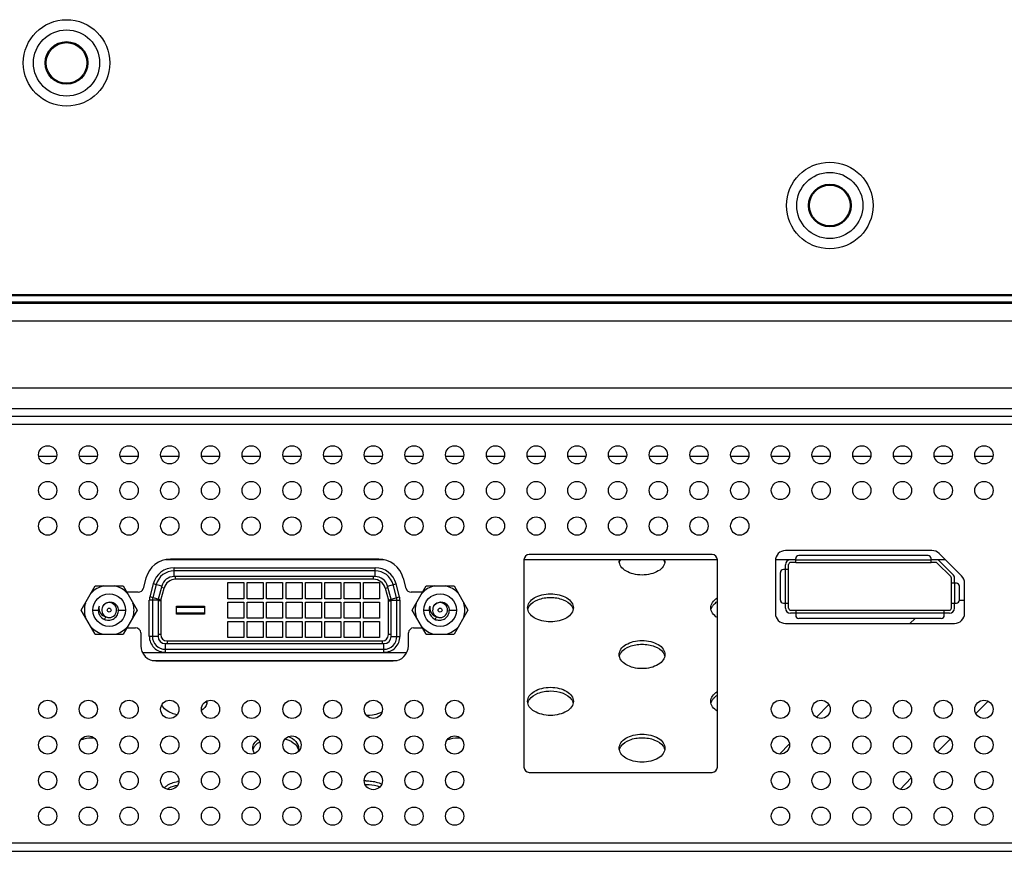
# Model space of a CAD drawing. Units: inches. Extents: x 0 to 46.8, y 0 to 33.1.
# Drawn here: x 11.2 to 12.3, y 3.2 to 4.1 of the extents above; entities that cross this region are included whole.
import ezdxf

# ---------------------------------------------------------------- set-up
doc = ezdxf.new("R2010")
doc.units = ezdxf.units.IN
doc.header["$LTSCALE"] = 2.574606
doc.header["$MEASUREMENT"] = 0
for name, color, linetype in [('3110T-1300A_DXF_CONTINUOUS_LINE', 7, 'CONTINUOUS'), ('7_ALL_FEATURES', 7, 'CONTINUOUS'), ('DVI_DXF_CONTINUOUS_LINE', 7, 'CONTINUOUS'), ('MAIN_PCB_55SDXF_CONTINUOUS_LINE', 7, 'CONTINUOUS'), ('MCK67910301_DXF_CONTINUOUS_LINE', 7, 'CONTINUOUS'), ('MGJ63763001_DXF_CONTINUOUS_LINE', 7, 'CONTINUOUS'), ('WS50_DP__DXF_CONTINUOUS_LINE', 7, 'CONTINUOUS')]:
    doc.layers.add(name, color=color, linetype=linetype)

msp = doc.modelspace()

# ---------------------------------------------------------------- linework, layer by layer
at = {"layer": '3110T-1300A_DXF_CONTINUOUS_LINE', "color": 7, "linetype": 'Continuous'}
for p, q in [((3.2597, 3.8018), (17.5085, 3.8018)), ((3.2597, 3.8006), (17.5085, 3.8006))]:
    msp.add_line(p, q, dxfattribs=at)
for centre, radius in [((11.2174, 4.0705), 0.0502), ((11.2174, 4.0705), 0.0384), ((11.2174, 4.0705), 0.0248), ((11.2174, 4.0705), 0.0236), ((12.1032, 3.9051), 0.0502), ((12.1032, 3.9051), 0.0384), ((12.1032, 3.9051), 0.0248), ((12.1032, 3.9051), 0.0236)]:
    msp.add_circle(centre, radius, dxfattribs=at)
at = {"layer": '7_ALL_FEATURES', "color": 2, "linetype": 'Continuous'}
msp.add_line((17.5339, 3.7929), (3.2473, 3.7929), dxfattribs=at)
at = {"layer": 'DVI_DXF_CONTINUOUS_LINE', "color": 7, "linetype": 'Continuous'}
for p, q in [((11.5856, 3.4941), (11.3322, 3.4941)), ((11.5755, 3.4812), (11.3423, 3.4812)), ((11.5755, 3.4746), (11.3423, 3.4746)), ((11.2345, 3.4356), (11.2507, 3.4637)), ((11.2507, 3.4637), (11.2831, 3.4637)), ((11.2831, 3.4637), (11.2993, 3.4356)), ((11.3214, 3.4652), (11.3174, 3.4501)), ((11.3278, 3.4635), (11.3238, 3.4484)), ((11.4046, 3.4675), (11.4232, 3.4675)), ((11.4046, 3.4488), (11.4046, 3.4675)), ((11.4232, 3.4675), (11.4232, 3.4488)), ((11.4271, 3.4675), (11.4457, 3.4675)), ((11.4271, 3.4488), (11.4271, 3.4675)), ((11.4457, 3.4675), (11.4457, 3.4488)), ((11.4496, 3.4675), (11.4682, 3.4675)), ((11.4496, 3.4488), (11.4496, 3.4675)), ((11.4682, 3.4675), (11.4682, 3.4488)), ((11.4721, 3.4675), (11.4907, 3.4675)), ((11.4721, 3.4488), (11.4721, 3.4675)), ((11.4907, 3.4675), (11.4907, 3.4488)), ((11.4946, 3.4675), (11.5132, 3.4675)), ((11.4946, 3.4488), (11.4946, 3.4675)), ((11.5132, 3.4675), (11.5132, 3.4488)), ((11.5171, 3.4675), (11.5357, 3.4675)), ((11.5171, 3.4488), (11.5171, 3.4675)), ((11.5357, 3.4675), (11.5357, 3.4488)), ((11.5396, 3.4675), (11.5582, 3.4675)), ((11.5396, 3.4488), (11.5396, 3.4675)), ((11.5582, 3.4675), (11.5582, 3.4488)), ((11.5621, 3.4675), (11.5807, 3.4675)), ((11.5621, 3.4488), (11.5621, 3.4675)), ((11.5807, 3.4675), (11.5807, 3.4488)), ((11.594, 3.4484), (11.59, 3.4635)), ((11.6004, 3.4501), (11.5964, 3.4652)), ((11.6185, 3.4356), (11.6347, 3.4637)), ((11.6347, 3.4637), (11.6671, 3.4637)), ((11.6671, 3.4637), (11.6833, 3.4356)), ((11.317, 3.4471), (11.317, 3.4051)), ((11.3236, 3.4471), (11.3236, 3.4051)), ((11.3452, 3.4402), (11.3776, 3.4402)), ((11.3452, 3.431), (11.3452, 3.4402)), ((11.3776, 3.4402), (11.3776, 3.431)), ((11.4232, 3.4488), (11.4046, 3.4488)), ((11.4046, 3.445), (11.4232, 3.445)), ((11.4046, 3.4263), (11.4046, 3.445)), ((11.4232, 3.445), (11.4232, 3.4263)), ((11.4457, 3.4488), (11.4271, 3.4488)), ((11.4271, 3.445), (11.4457, 3.445)), ((11.4271, 3.4263), (11.4271, 3.445)), ((11.4457, 3.445), (11.4457, 3.4263)), ((11.4682, 3.4488), (11.4496, 3.4488)), ((11.4496, 3.445), (11.4682, 3.445)), ((11.4496, 3.4263), (11.4496, 3.445)), ((11.4682, 3.445), (11.4682, 3.4263)), ((11.4907, 3.4488), (11.4721, 3.4488)), ((11.4721, 3.445), (11.4907, 3.445)), ((11.4721, 3.4263), (11.4721, 3.445)), ((11.4907, 3.445), (11.4907, 3.4263)), ((11.5132, 3.4488), (11.4946, 3.4488)), ((11.4946, 3.445), (11.5132, 3.445)), ((11.4946, 3.4263), (11.4946, 3.445)), ((11.5132, 3.445), (11.5132, 3.4263)), ((11.5357, 3.4488), (11.5171, 3.4488)), ((11.5171, 3.445), (11.5357, 3.445)), ((11.5171, 3.4263), (11.5171, 3.445)), ((11.5357, 3.445), (11.5357, 3.4263)), ((11.5582, 3.4488), (11.5396, 3.4488)), ((11.5396, 3.445), (11.5582, 3.445)), ((11.5396, 3.4263), (11.5396, 3.445)), ((11.5582, 3.445), (11.5582, 3.4263)), ((11.5807, 3.4488), (11.5621, 3.4488)), ((11.5621, 3.445), (11.5807, 3.445)), ((11.5621, 3.4263), (11.5621, 3.445)), ((11.5807, 3.445), (11.5807, 3.4263)), ((11.5942, 3.4051), (11.5942, 3.4471)), ((11.6008, 3.4051), (11.6008, 3.4471)), ((11.2507, 3.4076), (11.2345, 3.4356)), ((11.2557, 3.4343), (11.2569, 3.432)), ((11.2993, 3.4356), (11.2831, 3.4076)), ((11.3776, 3.4387), (11.3452, 3.4387)), ((11.3452, 3.4326), (11.3776, 3.4326)), ((11.3776, 3.431), (11.3452, 3.431)), ((11.6347, 3.4076), (11.6185, 3.4356)), ((11.6397, 3.4343), (11.6409, 3.432)), ((11.6833, 3.4356), (11.6671, 3.4076)), ((11.4232, 3.4263), (11.4046, 3.4263)), ((11.4046, 3.4225), (11.4232, 3.4225)), ((11.4046, 3.4038), (11.4046, 3.4225)), ((11.4232, 3.4225), (11.4232, 3.4038)), ((11.4457, 3.4263), (11.4271, 3.4263)), ((11.4271, 3.4225), (11.4457, 3.4225)), ((11.4271, 3.4038), (11.4271, 3.4225)), ((11.4457, 3.4225), (11.4457, 3.4038)), ((11.4682, 3.4263), (11.4496, 3.4263)), ((11.4496, 3.4225), (11.4682, 3.4225)), ((11.4496, 3.4038), (11.4496, 3.4225)), ((11.4682, 3.4225), (11.4682, 3.4038)), ((11.4907, 3.4263), (11.4721, 3.4263)), ((11.4721, 3.4225), (11.4907, 3.4225)), ((11.4721, 3.4038), (11.4721, 3.4225)), ((11.4907, 3.4225), (11.4907, 3.4038)), ((11.5132, 3.4263), (11.4946, 3.4263)), ((11.4946, 3.4225), (11.5132, 3.4225)), ((11.4946, 3.4038), (11.4946, 3.4225)), ((11.5132, 3.4225), (11.5132, 3.4038)), ((11.5357, 3.4263), (11.5171, 3.4263)), ((11.5171, 3.4225), (11.5357, 3.4225)), ((11.5171, 3.4038), (11.5171, 3.4225)), ((11.5357, 3.4225), (11.5357, 3.4038)), ((11.5582, 3.4263), (11.5396, 3.4263)), ((11.5396, 3.4225), (11.5582, 3.4225)), ((11.5396, 3.4038), (11.5396, 3.4225)), ((11.5582, 3.4225), (11.5582, 3.4038)), ((11.5807, 3.4263), (11.5621, 3.4263)), ((11.5621, 3.4225), (11.5807, 3.4225)), ((11.5621, 3.4038), (11.5621, 3.4225)), ((11.5807, 3.4225), (11.5807, 3.4038)), ((11.2507, 3.4076), (11.2831, 3.4076)), ((11.6347, 3.4076), (11.6671, 3.4076)), ((11.332, 3.3967), (11.5858, 3.3967)), ((11.4232, 3.4038), (11.4046, 3.4038)), ((11.4457, 3.4038), (11.4271, 3.4038)), ((11.4682, 3.4038), (11.4496, 3.4038)), ((11.4907, 3.4038), (11.4721, 3.4038)), ((11.5132, 3.4038), (11.4946, 3.4038)), ((11.5357, 3.4038), (11.5171, 3.4038)), ((11.5582, 3.4038), (11.5396, 3.4038)), ((11.5807, 3.4038), (11.5621, 3.4038)), ((11.3054, 3.3864), (11.5858, 3.3864)), ((11.332, 3.3901), (11.5858, 3.3901)), ((11.5857, 3.3864), (11.6124, 3.3864)), ((11.3167, 3.3772), (11.6011, 3.3772))]:
    msp.add_line(p, q, dxfattribs=at)
at = {"layer": 'DVI_DXF_CONTINUOUS_LINE', "color": 9, "linetype": 'Continuous'}
for p, q in [((11.3423, 3.4848), (11.5755, 3.4848)), ((11.3423, 3.4746), (11.3423, 3.4848)), ((11.344, 3.4714), (11.344, 3.4746)), ((11.5738, 3.4714), (11.5738, 3.4746)), ((11.5755, 3.4746), (11.5755, 3.4848)), ((11.318, 3.4661), (11.314, 3.451)), ((11.3278, 3.4635), (11.318, 3.4661)), ((11.5738, 3.4714), (11.344, 3.4714)), ((11.59, 3.4635), (11.5998, 3.4661)), ((11.6038, 3.451), (11.5998, 3.4661)), ((11.3238, 3.4484), (11.314, 3.451)), ((11.3269, 3.4473), (11.3306, 3.4612)), ((11.3306, 3.4612), (11.3274, 3.462)), ((11.5871, 3.4612), (11.5904, 3.462)), ((11.5871, 3.4612), (11.5909, 3.4473)), ((11.594, 3.4484), (11.6038, 3.451)), ((11.3236, 3.4471), (11.3134, 3.4471)), ((11.3134, 3.4051), (11.3134, 3.4471)), ((11.3268, 3.4463), (11.3236, 3.4463)), ((11.3269, 3.4473), (11.3239, 3.4481)), ((11.3268, 3.4463), (11.3268, 3.4071)), ((11.5909, 3.4473), (11.5939, 3.4481)), ((11.591, 3.4463), (11.5942, 3.4463)), ((11.591, 3.4071), (11.591, 3.4463)), ((11.5942, 3.4471), (11.6043, 3.4471)), ((11.6043, 3.4471), (11.6043, 3.4051)), ((11.248, 3.4356), (11.2542, 3.4356)), ((11.2775, 3.4356), (11.2858, 3.4356)), ((11.632, 3.4356), (11.6382, 3.4356)), ((11.6615, 3.4356), (11.6698, 3.4356)), ((11.2629, 3.428), (11.2613, 3.4249)), ((11.6469, 3.428), (11.6452, 3.4249)), ((11.3268, 3.4071), (11.3236, 3.4071)), ((11.5942, 3.4071), (11.591, 3.4071)), ((11.3236, 3.4051), (11.3134, 3.4051)), ((11.332, 3.3967), (11.332, 3.3865)), ((11.334, 3.3999), (11.5838, 3.3999)), ((11.334, 3.3999), (11.334, 3.3967)), ((11.5838, 3.3999), (11.5838, 3.3967)), ((11.5858, 3.3865), (11.5858, 3.3967)), ((11.5942, 3.4051), (11.6043, 3.4051))]:
    msp.add_line(p, q, dxfattribs=at)
at = {"layer": 'DVI_DXF_CONTINUOUS_LINE', "color": 7, "linetype": 'Continuous'}
for centre, radius in [((11.2669, 3.4356), 0.0189), ((11.6509, 3.4356), 0.0189), ((11.2669, 3.4356), 0.00225), ((11.6509, 3.4356), 0.00225)]:
    msp.add_circle(centre, radius, dxfattribs=at)
at = {"layer": 'DVI_DXF_CONTINUOUS_LINE', "color": 9, "linetype": 'Continuous'}
for centre, radius, start, end in [((11.3423, 3.4596), 0.0252, 90, 165), ((11.5755, 3.4596), 0.0252, 15, 90), ((11.2669, 3.4356), 0.0288, 103.4936, 136.5058), ((11.2669, 3.4356), 0.0288, 43.493, 76.5064), ((11.344, 3.4576), 0.0138, 90, 165), ((11.5738, 3.4576), 0.0138, 15, 90), ((11.6509, 3.4356), 0.0288, 103.4936, 136.5058), ((11.6509, 3.4356), 0.0288, 43.493, 76.5064), ((11.3286, 3.4471), 0.0151, 165, 180), ((11.5892, 3.4471), 0.0151, 0, 15), ((11.2669, 3.4356), 0.0288, 163.4942, 196.5058), ((11.2669, 3.4356), 0.0288, 343.493, 16.507), ((11.3307, 3.4463), 0.0039, 165, 180), ((11.5871, 3.4463), 0.0039, 0, 15), ((11.6509, 3.4356), 0.0288, 163.4942, 196.5058), ((11.6509, 3.4356), 0.0288, 343.493, 16.507), ((11.2669, 3.4356), 0.0288, 223.4942, 256.5064), ((11.2669, 3.4356), 0.0288, 283.4936, 316.507), ((11.334, 3.4071), 0.0072, 180, 270), ((11.5838, 3.4071), 0.0072, 270, 360), ((11.6509, 3.4356), 0.0288, 223.4942, 256.5064), ((11.6509, 3.4356), 0.0288, 283.4936, 316.507), ((11.332, 3.4051), 0.0185, 180, 270.3139), ((11.5858, 3.4051), 0.0185, 269.6861, 360)]:
    msp.add_arc(centre, radius, start, end, dxfattribs=at)
at = {"layer": 'DVI_DXF_CONTINUOUS_LINE', "color": 7, "linetype": 'Continuous'}
for centre, radius, start, end in [((11.3423, 3.4596), 0.0216, 90, 165), ((11.3423, 3.4596), 0.015, 90, 165), ((11.5755, 3.4596), 0.0216, 15, 90), ((11.5755, 3.4596), 0.015, 15, 90), ((11.2669, 3.4356), 0.0127, 158.2404, 203.0465), ((11.2669, 3.4356), 0.00863, 150.667, 242.4051), ((11.2669, 3.4357), 0.00855, 62.5939, 66.5813), ((11.3286, 3.4471), 0.0116, 165, 180), ((11.3286, 3.4471), 0.00496, 165, 180), ((11.5892, 3.4471), 0.00496, 0, 15), ((11.5892, 3.4471), 0.0116, 0, 15), ((11.6509, 3.4356), 0.0127, 158.2404, 203.0465), ((11.6509, 3.4356), 0.00863, 150.667, 242.4051), ((11.6509, 3.4357), 0.00855, 62.5939, 66.5813), ((11.2663, 3.4383), 0.0113, 192.5443, 193.7092), ((11.2661, 3.4383), 0.0112, 193.7123, 200.821), ((11.2669, 3.4356), 0.00863, 259.5974, 353.4975), ((11.2669, 3.4357), 0.00862, 2.0877, 10.9869), ((11.2668, 3.4356), 0.0087, 353.529, 2.095), ((11.6503, 3.4383), 0.0113, 192.5443, 193.7092), ((11.6501, 3.4383), 0.0112, 193.7123, 200.821), ((11.6509, 3.4356), 0.00863, 259.5974, 353.4975), ((11.6509, 3.4357), 0.00862, 2.0877, 10.9869), ((11.6508, 3.4356), 0.0087, 353.529, 2.095), ((11.2668, 3.4355), 0.00852, 242.3868, 251.1094), ((11.2669, 3.4358), 0.00875, 251.0927, 259.5706), ((11.6508, 3.4355), 0.00852, 242.3868, 251.1094), ((11.6509, 3.4358), 0.00875, 251.0927, 259.5706), ((11.332, 3.4051), 0.015, 180, 270), ((11.332, 3.4051), 0.00839, 180, 270), ((11.5858, 3.4051), 0.015, 270, 360), ((11.5858, 3.4051), 0.00839, 270, 360)]:
    msp.add_arc(centre, radius, start, end, dxfattribs=at)
for points in [[(11.2551, 3.4403), (11.2549, 3.4389), (11.2549, 3.4373), (11.2552, 3.4359)], [(11.2672, 3.4443), (11.2648, 3.4444), (11.2621, 3.4432), (11.2605, 3.4414)], [(11.2703, 3.4436), (11.2694, 3.444), (11.2683, 3.4442), (11.2672, 3.4443)], [(11.269, 3.445), (11.2702, 3.4448), (11.2713, 3.4444), (11.2724, 3.4439)], [(11.2754, 3.4373), (11.2749, 3.4397), (11.2731, 3.4422), (11.2709, 3.4433)], [(11.6391, 3.4403), (11.6388, 3.4389), (11.6389, 3.4373), (11.6392, 3.4359)], [(11.6512, 3.4443), (11.6487, 3.4444), (11.6461, 3.4432), (11.6444, 3.4414)], [(11.6543, 3.4436), (11.6533, 3.444), (11.6522, 3.4442), (11.6512, 3.4443)], [(11.653, 3.445), (11.6542, 3.4448), (11.6553, 3.4444), (11.6564, 3.4439)], [(11.6594, 3.4373), (11.6589, 3.4397), (11.6571, 3.4422), (11.6549, 3.4433)], [(11.2552, 3.4307), (11.2566, 3.4279), (11.2592, 3.4255), (11.2622, 3.4245)], [(11.2569, 3.432), (11.2582, 3.4301), (11.2604, 3.4286), (11.2627, 3.4281)], [(11.6392, 3.4307), (11.6406, 3.4279), (11.6432, 3.4255), (11.6461, 3.4245)], [(11.6409, 3.432), (11.6422, 3.4301), (11.6444, 3.4286), (11.6466, 3.4281)]]:
    msp.add_open_spline(points, degree=3, dxfattribs=at)
for points, knots in [([(11.2594, 3.4399), (11.2602, 3.4416), (11.263, 3.4446), (11.2671, 3.4453), (11.269, 3.445)], [0, 0, 0, 0, 0.499625, 1, 1, 1, 1]), ([(11.2724, 3.4439), (11.2738, 3.443), (11.2764, 3.4406), (11.2774, 3.4373), (11.2775, 3.4356)], [0, 0, 0, 0, 0.499654, 1, 1, 1, 1]), ([(11.6433, 3.4399), (11.6441, 3.4416), (11.647, 3.4446), (11.6511, 3.4453), (11.653, 3.445)], [0, 0, 0, 0, 0.499625, 1, 1, 1, 1]), ([(11.6564, 3.4439), (11.6578, 3.443), (11.6603, 3.4406), (11.6614, 3.4373), (11.6615, 3.4356)], [0, 0, 0, 0, 0.499654, 1, 1, 1, 1]), ([(11.2622, 3.4245), (11.2639, 3.4239), (11.2678, 3.4235), (11.2731, 3.4256), (11.2769, 3.43), (11.2777, 3.4338), (11.2775, 3.4356)], [0, 0, 0, 0, 0.250251, 0.500359, 0.750256, 1, 1, 1, 1]), ([(11.6461, 3.4245), (11.6479, 3.4239), (11.6517, 3.4235), (11.6571, 3.4256), (11.6609, 3.43), (11.6616, 3.4338), (11.6615, 3.4356)], [0, 0, 0, 0, 0.250251, 0.500359, 0.750256, 1, 1, 1, 1])]:
    msp.add_open_spline(points, degree=3, knots=knots, dxfattribs=at)
at = {"layer": 'MAIN_PCB_55SDXF_CONTINUOUS_LINE', "color": 7, "linetype": 'Continuous'}
for p, q in [((11.5856, 3.4941), (11.3322, 3.4941)), ((11.9727, 3.4941), (11.7483, 3.4941)), ((12.0577, 3.4941), (12.04, 3.4941)), ((12.2373, 3.4941), (12.229, 3.4941)), ((12.2597, 3.4469), (12.2538, 3.4469))]:
    msp.add_line(p, q, dxfattribs=at)
at = {"layer": 'MCK67910301_DXF_CONTINUOUS_LINE', "color": 7, "linetype": 'Continuous'}
for p, q in [((3.242, 3.7917), (17.4175, 3.7917)), ((5.3413, 3.6695), (15.4387, 3.6695)), ((13.579, 3.669), (7.201, 3.669)), ((11.3795, 3.3298), (11.3802, 3.3277)), ((12.2727, 3.3156), (12.287, 3.3299)), ((11.3759, 3.3206), (11.374, 3.319)), ((12.2281, 3.271), (12.243, 3.286)), ((12.1847, 3.2276), (12.1978, 3.2408))]:
    msp.add_line(p, q, dxfattribs=at)
at = {"layer": 'MCK67910301_DXF_CONTINUOUS_LINE', "color": 9, "linetype": 'Continuous'}
for p, q in [((17.4175, 3.7707), (3.3506, 3.7707)), ((7.8767, 3.6934), (12.9033, 3.6934)), ((11.2059, 3.6138), (11.1851, 3.6138)), ((11.2532, 3.6138), (11.2323, 3.6138)), ((11.3004, 3.6138), (11.2795, 3.6138)), ((11.3477, 3.6138), (11.3268, 3.6138)), ((11.3949, 3.6138), (11.374, 3.6138)), ((11.4422, 3.6138), (11.4213, 3.6138)), ((11.4894, 3.6138), (11.4685, 3.6138)), ((11.5367, 3.6138), (11.5158, 3.6138)), ((11.5839, 3.6138), (11.563, 3.6138)), ((11.6311, 3.6138), (11.6103, 3.6138)), ((11.6784, 3.6138), (11.6575, 3.6138)), ((11.7256, 3.6138), (11.7047, 3.6138)), ((11.7729, 3.6138), (11.752, 3.6138)), ((11.8201, 3.6138), (11.7992, 3.6138)), ((11.8674, 3.6138), (11.8465, 3.6138)), ((11.9146, 3.6138), (11.8937, 3.6138)), ((11.9619, 3.6138), (11.941, 3.6138)), ((12.0091, 3.6138), (11.9882, 3.6138)), ((12.0563, 3.6138), (12.0355, 3.6138)), ((12.1036, 3.6138), (12.0827, 3.6138)), ((12.1508, 3.6138), (12.1299, 3.6138)), ((12.1981, 3.6138), (12.1772, 3.6138)), ((12.2453, 3.6138), (12.2244, 3.6138)), ((12.2926, 3.6138), (12.2717, 3.6138)), ((12.2021, 3.4259), (12.1962, 3.42)), ((12.1022, 3.3261), (12.0876, 3.3114)), ((12.0565, 3.2803), (12.0447, 3.2686))]:
    msp.add_line(p, q, dxfattribs=at)
at = {"layer": 'MCK67910301_DXF_CONTINUOUS_LINE', "color": 7, "linetype": 'Continuous'}
for centre, radius, start, end in [((11.8689, 3.4925), 0.0101, 171.0669, 179.9732), ((11.9018, 3.4925), 0.0101, 0.0268, 8.9331), ((11.4481, 3.3862), 0.0151, 216.8588, 219.721), ((11.472, 3.3864), 0.0153, 320.2912, 321.3771), ((11.4724, 3.3861), 0.0149, 321.3737, 323.1504), ((11.3704, 3.3297), 0.00998, 0.0025, 3.5338), ((11.3536, 3.1967), 0.0407, 98.1172, 100.5779), ((11.5664, 3.1945), 0.0429, 92.3984, 94.8017)]:
    msp.add_arc(centre, radius, start, end, dxfattribs=at)
for points, knots in [([(11.9119, 3.4925), (11.9119, 3.4904), (11.9102, 3.4855), (11.9039, 3.4804), (11.8953, 3.477), (11.8853, 3.4759), (11.8754, 3.477), (11.8668, 3.4804), (11.8605, 3.4855), (11.8588, 3.4904), (11.8588, 3.4925)], [0, 0, 0, 0, 0.096558, 0.211746, 0.34903, 0.5, 0.65097, 0.788254, 0.903442, 1, 1, 1, 1]), ([(11.7525, 3.4383), (11.7525, 3.4404), (11.7542, 3.4453), (11.7605, 3.4504), (11.7691, 3.4538), (11.7791, 3.4549), (11.789, 3.4538), (11.7976, 3.4504), (11.8039, 3.4453), (11.8056, 3.4404), (11.8056, 3.4383)], [0, 0, 0, 0, 0.096558, 0.211746, 0.34903, 0.5, 0.65097, 0.788254, 0.903442, 1, 1, 1, 1]), ([(11.7527, 3.4363), (11.753, 3.4374), (11.7536, 3.4389), (11.7544, 3.4402), (11.7547, 3.4405)], [0, 0, 0, 0, 0.738974, 1, 1, 1, 1]), ([(11.7547, 3.4405), (11.757, 3.4438), (11.7651, 3.4489), (11.7791, 3.4511), (11.793, 3.4489), (11.8011, 3.4438), (11.8034, 3.4405)], [0, 0, 0, 0, 0.224957, 0.5, 0.775043, 1, 1, 1, 1]), ([(11.8034, 3.4405), (11.8037, 3.4402), (11.8045, 3.4389), (11.8051, 3.4374), (11.8054, 3.4363)], [0, 0, 0, 0, 0.261026, 1, 1, 1, 1]), ([(11.9651, 3.4383), (11.9651, 3.4404), (11.9668, 3.4452), (11.9705, 3.4483), (11.9727, 3.4497)], [0, 0, 0, 0, 0.456782, 1, 1, 1, 1]), ([(11.9653, 3.4363), (11.9656, 3.4374), (11.9662, 3.4389), (11.967, 3.4402), (11.9673, 3.4405)], [0, 0, 0, 0, 0.738974, 1, 1, 1, 1]), ([(11.9673, 3.4405), (11.9676, 3.441), (11.9691, 3.4429), (11.9711, 3.4445), (11.9727, 3.4455)], [0, 0, 0, 0, 0.233572, 1, 1, 1, 1]), ([(11.8056, 3.4383), (11.8056, 3.4361), (11.8039, 3.4313), (11.7976, 3.4261), (11.789, 3.4227), (11.7791, 3.4216), (11.7691, 3.4227), (11.7605, 3.4261), (11.7542, 3.4313), (11.7525, 3.4361), (11.7525, 3.4383)], [0, 0, 0, 0, 0.096558, 0.211746, 0.34903, 0.5, 0.65097, 0.788254, 0.903442, 1, 1, 1, 1]), ([(11.9727, 3.4269), (11.9705, 3.4282), (11.9668, 3.4314), (11.9651, 3.4361), (11.9651, 3.4383)], [0, 0, 0, 0, 0.543218, 1, 1, 1, 1]), ([(11.8588, 3.384), (11.8588, 3.3862), (11.8605, 3.391), (11.8668, 3.3962), (11.8754, 3.3995), (11.8853, 3.4007), (11.8953, 3.3995), (11.9039, 3.3962), (11.9102, 3.391), (11.9119, 3.3862), (11.9119, 3.384)], [0, 0, 0, 0, 0.096558, 0.211746, 0.34903, 0.5, 0.65097, 0.788254, 0.903442, 1, 1, 1, 1]), ([(11.861, 3.3863), (11.8633, 3.3896), (11.8714, 3.3946), (11.8853, 3.3968), (11.8993, 3.3946), (11.9074, 3.3896), (11.9097, 3.3863)], [0, 0, 0, 0, 0.224957, 0.5, 0.775043, 1, 1, 1, 1]), ([(11.9119, 3.384), (11.9119, 3.3818), (11.9102, 3.377), (11.9039, 3.3718), (11.8953, 3.3684), (11.8853, 3.3673), (11.8754, 3.3684), (11.8668, 3.3718), (11.8605, 3.377), (11.8588, 3.3818), (11.8588, 3.384)], [0, 0, 0, 0, 0.096558, 0.211746, 0.34903, 0.5, 0.65097, 0.788254, 0.903442, 1, 1, 1, 1]), ([(11.859, 3.382), (11.8593, 3.3831), (11.8599, 3.3846), (11.8607, 3.3859), (11.861, 3.3863)], [0, 0, 0, 0, 0.738974, 1, 1, 1, 1]), ([(11.9097, 3.3863), (11.91, 3.3859), (11.9108, 3.3846), (11.9114, 3.3831), (11.9117, 3.382)], [0, 0, 0, 0, 0.261026, 1, 1, 1, 1]), ([(11.7525, 3.3297), (11.7525, 3.3319), (11.7542, 3.3367), (11.7605, 3.3419), (11.7691, 3.3452), (11.7791, 3.3464), (11.789, 3.3452), (11.7976, 3.3419), (11.8039, 3.3367), (11.8056, 3.3319), (11.8056, 3.3297)], [0, 0, 0, 0, 0.096558, 0.211746, 0.34903, 0.5, 0.65097, 0.788254, 0.903442, 1, 1, 1, 1]), ([(11.7547, 3.332), (11.757, 3.3353), (11.7651, 3.3404), (11.7791, 3.3425), (11.793, 3.3404), (11.8011, 3.3353), (11.8034, 3.332)], [0, 0, 0, 0, 0.224957, 0.5, 0.775043, 1, 1, 1, 1]), ([(11.9651, 3.3297), (11.9651, 3.3318), (11.9668, 3.3366), (11.9705, 3.3397), (11.9727, 3.3411)], [0, 0, 0, 0, 0.456782, 1, 1, 1, 1]), ([(11.9673, 3.332), (11.9676, 3.3324), (11.9691, 3.3343), (11.9711, 3.3359), (11.9727, 3.3369)], [0, 0, 0, 0, 0.233572, 1, 1, 1, 1]), ([(11.3458, 3.3142), (11.3437, 3.3146), (11.3368, 3.3164), (11.3299, 3.3211), (11.328, 3.3258)], [0, 0, 0, 0, 0.295154, 1, 1, 1, 1]), ([(11.3804, 3.3297), (11.3804, 3.3281), (11.3795, 3.3246), (11.3773, 3.3218), (11.3759, 3.3206)], [0, 0, 0, 0, 0.471036, 1, 1, 1, 1]), ([(11.8056, 3.3297), (11.8056, 3.3275), (11.8039, 3.3227), (11.7976, 3.3175), (11.789, 3.3142), (11.7791, 3.313), (11.7691, 3.3142), (11.7605, 3.3175), (11.7542, 3.3227), (11.7525, 3.3275), (11.7525, 3.3297)], [0, 0, 0, 0, 0.096558, 0.211746, 0.34903, 0.5, 0.65097, 0.788254, 0.903442, 1, 1, 1, 1]), ([(11.7527, 3.3277), (11.753, 3.3288), (11.7536, 3.3303), (11.7544, 3.3316), (11.7547, 3.332)], [0, 0, 0, 0, 0.738974, 1, 1, 1, 1]), ([(11.8034, 3.332), (11.8037, 3.3316), (11.8045, 3.3303), (11.8051, 3.3288), (11.8054, 3.3277)], [0, 0, 0, 0, 0.261026, 1, 1, 1, 1]), ([(11.9727, 3.3183), (11.9705, 3.3196), (11.9668, 3.3228), (11.9651, 3.3275), (11.9651, 3.3297)], [0, 0, 0, 0, 0.543218, 1, 1, 1, 1]), ([(11.9653, 3.3277), (11.9656, 3.3288), (11.9662, 3.3303), (11.967, 3.3316), (11.9673, 3.332)], [0, 0, 0, 0, 0.738974, 1, 1, 1, 1]), ([(11.5836, 3.3172), (11.5823, 3.3166), (11.5766, 3.3142), (11.5703, 3.3133), (11.5655, 3.3134)], [0, 0, 0, 0, 0.23447, 1, 1, 1, 1]), ([(11.8588, 3.2754), (11.8588, 3.2776), (11.8605, 3.2824), (11.8668, 3.2876), (11.8754, 3.2909), (11.8853, 3.2921), (11.8953, 3.2909), (11.9039, 3.2876), (11.9102, 3.2824), (11.9119, 3.2776), (11.9119, 3.2754)], [0, 0, 0, 0, 0.096558, 0.211746, 0.34903, 0.5, 0.65097, 0.788254, 0.903442, 1, 1, 1, 1]), ([(11.234, 3.2852), (11.2352, 3.2856), (11.2402, 3.2871), (11.2454, 3.2876), (11.2494, 3.2874)], [0, 0, 0, 0, 0.240733, 1, 1, 1, 1]), ([(11.4336, 3.2754), (11.4336, 3.2773), (11.4349, 3.2816), (11.4381, 3.2846), (11.4399, 3.2859)], [0, 0, 0, 0, 0.462281, 1, 1, 1, 1]), ([(11.4358, 3.2777), (11.4361, 3.2782), (11.4378, 3.2802), (11.4399, 3.2819), (11.4417, 3.2829)], [0, 0, 0, 0, 0.232482, 1, 1, 1, 1]), ([(11.4709, 3.2861), (11.4724, 3.2857), (11.4775, 3.284), (11.4823, 3.2808), (11.4845, 3.2777)], [0, 0, 0, 0, 0.281935, 1, 1, 1, 1]), ([(11.4749, 3.289), (11.4781, 3.2876), (11.4838, 3.2844), (11.4867, 3.2782), (11.4867, 3.2754)], [0, 0, 0, 0, 0.558094, 1, 1, 1, 1]), ([(11.6592, 3.2852), (11.6604, 3.2856), (11.6654, 3.2871), (11.6706, 3.2876), (11.6746, 3.2874)], [0, 0, 0, 0, 0.240733, 1, 1, 1, 1]), ([(11.861, 3.2777), (11.8633, 3.281), (11.8714, 3.2861), (11.8853, 3.2883), (11.8993, 3.2861), (11.9074, 3.281), (11.9097, 3.2777)], [0, 0, 0, 0, 0.224957, 0.5, 0.775043, 1, 1, 1, 1]), ([(11.4356, 3.2692), (11.4352, 3.2697), (11.4341, 3.2716), (11.4336, 3.2738), (11.4336, 3.2754)], [0, 0, 0, 0, 0.263464, 1, 1, 1, 1]), ([(11.4338, 3.2734), (11.4341, 3.2745), (11.4347, 3.276), (11.4355, 3.2774), (11.4358, 3.2777)], [0, 0, 0, 0, 0.738974, 1, 1, 1, 1]), ([(11.4845, 3.2777), (11.4848, 3.2774), (11.4856, 3.276), (11.4862, 3.2745), (11.4865, 3.2734)], [0, 0, 0, 0, 0.261026, 1, 1, 1, 1]), ([(11.9119, 3.2754), (11.9119, 3.2732), (11.9102, 3.2684), (11.9039, 3.2632), (11.8953, 3.2599), (11.8853, 3.2587), (11.8754, 3.2599), (11.8668, 3.2632), (11.8605, 3.2684), (11.8588, 3.2732), (11.8588, 3.2754)], [0, 0, 0, 0, 0.096558, 0.211746, 0.34903, 0.5, 0.65097, 0.788254, 0.903442, 1, 1, 1, 1]), ([(11.859, 3.2734), (11.8593, 3.2745), (11.8599, 3.276), (11.8607, 3.2774), (11.861, 3.2777)], [0, 0, 0, 0, 0.738974, 1, 1, 1, 1]), ([(11.9097, 3.2777), (11.91, 3.2774), (11.9108, 3.276), (11.9114, 3.2745), (11.9117, 3.2734)], [0, 0, 0, 0, 0.261026, 1, 1, 1, 1]), ([(11.3309, 3.2293), (11.3317, 3.2302), (11.3361, 3.2339), (11.3417, 3.2359), (11.3461, 3.2367)], [0, 0, 0, 0, 0.222489, 1, 1, 1, 1]), ([(11.5646, 3.2374), (11.5663, 3.2374), (11.5727, 3.2373), (11.5791, 3.2358), (11.5833, 3.2337)], [0, 0, 0, 0, 0.261811, 1, 1, 1, 1]), ([(11.334, 3.2277), (11.3348, 3.2283), (11.3387, 3.2306), (11.3431, 3.232), (11.3465, 3.2326)], [0, 0, 0, 0, 0.231599, 1, 1, 1, 1]), ([(11.5639, 3.2331), (11.5654, 3.2332), (11.5713, 3.2332), (11.5771, 3.2321), (11.5812, 3.2305)], [0, 0, 0, 0, 0.25828, 1, 1, 1, 1])]:
    msp.add_open_spline(points, degree=3, knots=knots, dxfattribs=at)
for points in [[(11.859, 3.4906), (11.8593, 3.4918), (11.8598, 3.493), (11.8605, 3.4941)], [(11.9102, 3.4941), (11.9109, 3.493), (11.9114, 3.4918), (11.9117, 3.4906)], [(11.4867, 3.2754), (11.4867, 3.2739), (11.4864, 3.2723), (11.4857, 3.2709)]]:
    msp.add_open_spline(points, degree=3, dxfattribs=at)
at = {"layer": 'MGJ63763001_DXF_CONTINUOUS_LINE', "color": 9, "linetype": 'Continuous'}
for p, q in [((7.1963, 3.6606), (13.5837, 3.6606)), ((13.566, 3.1652), (7.214, 3.1652))]:
    msp.add_line(p, q, dxfattribs=at)
at = {"layer": 'MGJ63763001_DXF_CONTINUOUS_LINE', "color": 7, "linetype": 'Continuous'}
for p, q in [((7.1963, 3.6512), (13.5837, 3.6512)), ((11.9668, 3.5), (11.7542, 3.5)), ((12.2218, 3.5047), (12.0518, 3.5047)), ((12.2562, 3.4752), (12.2301, 3.5013)), ((11.5797, 3.4947), (11.338, 3.4947)), ((11.7483, 3.4941), (11.7483, 3.2532)), ((11.9727, 3.2532), (11.9727, 3.4941)), ((12.04, 3.4929), (12.04, 3.4319)), ((11.3095, 3.4728), (11.3063, 3.4607)), ((11.6115, 3.4607), (11.6083, 3.4728)), ((12.2597, 3.4319), (12.2597, 3.4669)), ((11.3006, 3.4563), (11.2874, 3.4563)), ((11.6304, 3.4563), (11.6172, 3.4563)), ((12.0518, 3.42), (12.2479, 3.42)), ((11.2874, 3.415), (11.2976, 3.415)), ((11.3035, 3.4091), (11.3035, 3.3943)), ((11.6143, 3.3943), (11.6143, 3.4091)), ((11.6202, 3.415), (11.6304, 3.415)), ((11.3212, 3.3766), (11.5965, 3.3766)), ((11.7542, 3.2473), (11.9668, 3.2473)), ((7.1963, 3.1557), (13.5837, 3.1557))]:
    msp.add_line(p, q, dxfattribs=at)
for centre in [(11.1955, 3.6158), (11.2427, 3.6158), (11.29, 3.6158), (11.3372, 3.6158), (11.3845, 3.6158), (11.4317, 3.6158), (11.479, 3.6158), (11.5262, 3.6158), (11.5735, 3.6158), (11.6207, 3.6158), (11.6679, 3.6158), (11.7152, 3.6158), (11.7624, 3.6158), (11.8097, 3.6158), (11.8569, 3.6158), (11.9042, 3.6158), (11.9514, 3.6158), (11.9987, 3.6158), (12.0459, 3.6158), (12.0931, 3.6158), (12.1404, 3.6158), (12.1876, 3.6158), (12.2349, 3.6158), (12.2821, 3.6158), (11.1955, 3.5744), (11.2427, 3.5744), (11.29, 3.5744), (11.3372, 3.5744), (11.3845, 3.5744), (11.4317, 3.5744), (11.479, 3.5744), (11.5262, 3.5744), (11.5735, 3.5744), (11.6207, 3.5744), (11.6679, 3.5744), (11.7152, 3.5744), (11.7624, 3.5744), (11.8097, 3.5744), (11.8569, 3.5744), (11.9042, 3.5744), (11.9514, 3.5744), (11.9987, 3.5744), (12.0459, 3.5744), (12.0931, 3.5744), (12.1404, 3.5744), (12.1876, 3.5744), (12.2349, 3.5744), (12.2821, 3.5744), (11.1955, 3.5331), (11.2427, 3.5331), (11.29, 3.5331), (11.3372, 3.5331), (11.3845, 3.5331), (11.4317, 3.5331), (11.479, 3.5331), (11.5262, 3.5331), (11.5735, 3.5331), (11.6207, 3.5331), (11.6679, 3.5331), (11.7152, 3.5331), (11.7624, 3.5331), (11.8097, 3.5331), (11.8569, 3.5331), (11.9042, 3.5331), (11.9514, 3.5331), (11.9987, 3.5331), (11.1955, 3.3205), (11.2427, 3.3205), (11.29, 3.3205), (11.3372, 3.3205), (11.3845, 3.3205), (11.4317, 3.3205), (11.479, 3.3205), (11.5262, 3.3205), (11.5735, 3.3205), (11.6207, 3.3205), (11.6679, 3.3205), (12.0459, 3.3205), (12.0931, 3.3205), (12.1404, 3.3205), (12.1876, 3.3205), (12.2349, 3.3205), (12.2821, 3.3205), (11.1955, 3.2791), (11.2427, 3.2791), (11.29, 3.2791), (11.3372, 3.2791), (11.3845, 3.2791), (11.4317, 3.2791), (11.479, 3.2791), (11.5262, 3.2791), (11.5735, 3.2791), (11.6207, 3.2791), (11.6679, 3.2791), (12.0459, 3.2791), (12.0931, 3.2791), (12.1404, 3.2791), (12.1876, 3.2791), (12.2349, 3.2791), (12.2821, 3.2791), (11.1955, 3.2378), (11.2427, 3.2378), (11.29, 3.2378), (11.3372, 3.2378), (11.3845, 3.2378), (11.4317, 3.2378), (11.479, 3.2378), (11.5262, 3.2378), (11.5735, 3.2378), (11.6207, 3.2378), (11.6679, 3.2378), (12.0459, 3.2378), (12.0931, 3.2378), (12.1404, 3.2378), (12.1876, 3.2378), (12.2349, 3.2378), (12.2821, 3.2378), (11.1955, 3.1965), (11.2427, 3.1965), (11.29, 3.1965), (11.3372, 3.1965), (11.3845, 3.1965), (11.4317, 3.1965), (11.479, 3.1965), (11.5262, 3.1965), (11.5735, 3.1965), (11.6207, 3.1965), (11.6679, 3.1965), (12.0459, 3.1965), (12.0931, 3.1965), (12.1404, 3.1965), (12.1876, 3.1965), (12.2349, 3.1965), (12.2821, 3.1965)]:
    msp.add_circle(centre, 0.0106, dxfattribs=at)
for centre, radius, start, end in [((11.7542, 3.4941), 0.00591, 90, 180), ((11.9668, 3.4941), 0.00591, 0, 90), ((12.0518, 3.4929), 0.0118, 90, 180), ((12.2218, 3.4929), 0.0118, 45, 90), ((11.338, 3.4652), 0.0295, 90, 165), ((11.5797, 3.4652), 0.0295, 15, 90), ((12.2479, 3.4669), 0.0118, 0, 45), ((11.3006, 3.4622), 0.00591, 270, 345), ((11.6172, 3.4622), 0.00591, 195, 270), ((12.0518, 3.4319), 0.0118, 180, 270), ((12.2479, 3.4319), 0.0118, 270, 360), ((11.2976, 3.4091), 0.00591, 0, 90), ((11.6202, 3.4091), 0.00591, 90, 180), ((11.3212, 3.3943), 0.0177, 180, 270), ((11.5965, 3.3943), 0.0177, 270, 360), ((11.7542, 3.2532), 0.00591, 180, 270), ((11.9668, 3.2532), 0.00591, 270, 360)]:
    msp.add_arc(centre, radius, start, end, dxfattribs=at)
at = {"layer": 'WS50_DP__DXF_CONTINUOUS_LINE', "color": 7, "linetype": 'Continuous'}
for p, q in [((12.2172, 3.4988), (12.0672, 3.4988)), ((12.0518, 3.4826), (12.0518, 3.4882)), ((12.0553, 3.4378), (12.0553, 3.4885)), ((12.0636, 3.4941), (12.0577, 3.4941)), ((12.0636, 3.4909), (12.0577, 3.4909)), ((12.0636, 3.4906), (12.0636, 3.4953)), ((12.2207, 3.4906), (12.0636, 3.4906)), ((12.2207, 3.4906), (12.2207, 3.4953)), ((12.229, 3.4941), (12.2207, 3.4941)), ((12.2262, 3.4909), (12.2207, 3.4909)), ((12.2436, 3.4744), (12.2278, 3.4902)), ((12.229, 3.4941), (12.2461, 3.4769)), ((12.0459, 3.4472), (12.0459, 3.4791)), ((12.0553, 3.4826), (12.0494, 3.4826)), ((12.2443, 3.4378), (12.2443, 3.4728)), ((12.2502, 3.4669), (12.2443, 3.4669)), ((12.2479, 3.4669), (12.2479, 3.4728)), ((12.2538, 3.4472), (12.2538, 3.4633)), ((12.0494, 3.4437), (12.0553, 3.4437)), ((12.0518, 3.4378), (12.0518, 3.4437)), ((12.2443, 3.4437), (12.2502, 3.4437)), ((12.2479, 3.4378), (12.2479, 3.4437)), ((12.0577, 3.4354), (12.242, 3.4354)), ((12.0636, 3.4319), (12.0577, 3.4319)), ((12.0636, 3.4354), (12.0636, 3.4295)), ((12.2361, 3.4295), (12.2361, 3.4354)), ((12.242, 3.4319), (12.2361, 3.4319)), ((12.2325, 3.4259), (12.0672, 3.4259))]:
    msp.add_line(p, q, dxfattribs=at)
at = {"layer": 'WS50_DP__DXF_CONTINUOUS_LINE', "color": 9, "linetype": 'Continuous'}
for p, q in [((12.0636, 3.4941), (12.2207, 3.4941)), ((12.0518, 3.4437), (12.0518, 3.4826)), ((12.2479, 3.4669), (12.2479, 3.4437)), ((12.2361, 3.4319), (12.0636, 3.4319))]:
    msp.add_line(p, q, dxfattribs=at)
at = {"layer": 'WS50_DP__DXF_CONTINUOUS_LINE', "color": 7, "linetype": 'Continuous'}
for centre, radius, start, end in [((12.0672, 3.4953), 0.00354, 90, 180), ((12.2172, 3.4953), 0.00354, 0, 90), ((12.0577, 3.4882), 0.00591, 90, 180), ((12.0577, 3.4885), 0.00236, 90, 180), ((12.2262, 3.4885), 0.00236, 45, 90), ((12.0494, 3.4791), 0.00354, 90, 180), ((12.242, 3.4728), 0.00236, 0, 45), ((12.242, 3.4728), 0.00591, 0, 45), ((12.2502, 3.4633), 0.00354, 0, 90), ((12.0494, 3.4472), 0.00354, 180, 270), ((12.2502, 3.4472), 0.00354, 270, 360), ((12.0577, 3.4378), 0.00591, 180, 270), ((12.0577, 3.4378), 0.00236, 180, 270), ((12.0672, 3.4295), 0.00354, 180, 270), ((12.2325, 3.4295), 0.00354, 270, 360), ((12.242, 3.4378), 0.00591, 270, 360), ((12.242, 3.4378), 0.00236, 270, 360)]:
    msp.add_arc(centre, radius, start, end, dxfattribs=at)

doc.saveas('drawing.dxf')
